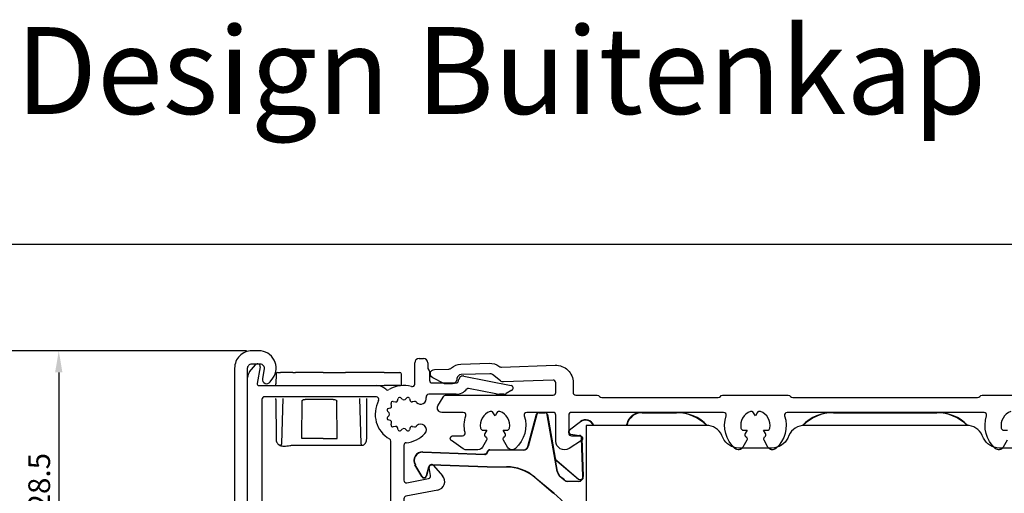
# Model space of a CAD drawing. Units: millimetres. Extents: x 22 to 1660, y 24 to 1470.
# Drawn here: x 889 to 1002, y 1415 to 1470 of the extents above; entities that cross this region are included whole.
import ezdxf

# ---------------------------------------------------------------- set-up
doc = ezdxf.new("R2010")
doc.units = ezdxf.units.MM
doc.layers.add('Dimensions', color=7, linetype='Continuous', lineweight=25, true_color=0x008000)
for name, color, linetype, lineweight in [('G0008352 SPR 110-142 IVV AIR COMF', 7, 'Continuous', 25), ('G0008381 AC COVER PC IVV AIR COMF', 7, 'Continuous', 25), ('G0008384 MOUSS L IVV COMF', 7, 'Continuous', 25), ('P0346330 PRF A OUT IVV COMF PONS', 7, 'Continuous', 25), ('P0346710 PRF P BOD IVV AIR COMF 110-142', 7, 'Continuous', 25), ('P0347610 PRF A RAINC IVV COMF', 7, 'Continuous', 25)]:
    doc.layers.add(name, color=color, linetype=linetype, lineweight=lineweight)
doc.layers.add('P0349530 PRF A OUT V2 IVV COMF', color=7, linetype='Continuous')
doc.styles.add('RP_TXT', font='isocpeur.ttf', dxfattribs={"width": 0.9})
doc.dimstyles.new('RP_DIM', dxfattribs={"dimtxt": 2.5, "dimasz": 2.5, "dimexe": 1.8, "dimexo": 0.63, "dimgap": 1, "dimtad": 1, "dimdsep": 46, "dimtxsty": 'RP_TXT', "dimcen": 1, "dimclrd": 256, "dimclre": 256, "dimclrt": 256, "dimazin": 2, "dimtfac": 0.7, "dimtmove": 0, "dimatfit": 3, "dimfxl": 0.18, "dimtfill": 1, "dimtolj": 1, "dimlwd": -1, "dimlwe": -1, "dimarcsym": 0})

# ---------------------------------------------------------------- blocks, each defined once
blk = doc.blocks.new('*D90')
at = {"layer": 'Defpoints', "color": 0, "transparency": 16777216}
for p in [(884.01, 1431.41), (915.38, 1431.41), (932.16, 1364.91)]:
    blk.add_point(p, dxfattribs=at)
at = {"layer": 'Dimensions', "transparency": 16777216}
for p, q in [((914.75, 1431.41), (882.21, 1431.41)), ((884.01, 1367.41), (884.01, 1428.91)), ((931.53, 1364.91), (882.21, 1364.91))]:
    blk.add_line(p, q, dxfattribs=at)
for points in [[(883.59, 1428.91), (884.42, 1428.91), (884.01, 1431.41)], [(883.59, 1367.41), (884.42, 1367.41), (884.01, 1364.91)]]:
    blk.add_solid(points, dxfattribs=at)
at = {"layer": 'Dimensions', "transparency": 16777216, "insert": (881.76, 1397.41), "char_height": 2.5, "attachment_point": 5, "rotation": 90, "style": 'RP_TXT', "bg_fill": 3, "box_fill_scale": 1.1, "bg_fill_color": 256, "bg_fill_true_color": 13158600, "bg_fill_transparency": 0}
blk.add_mtext('\\A1;66.5', dxfattribs=at)
blk = doc.blocks.new('*D92')
at = {"layer": 'Defpoints', "color": 0, "transparency": 16777216}
for p in [(915.38, 1431.41), (893.12, 1402.86), (913.38, 1402.86)]:
    blk.add_point(p, dxfattribs=at)
at = {"layer": 'Dimensions', "transparency": 16777216}
for p, q in [((914.75, 1431.41), (891.32, 1431.41)), ((893.12, 1428.91), (893.12, 1405.36)), ((912.75, 1402.86), (891.32, 1402.86))]:
    blk.add_line(p, q, dxfattribs=at)
for points in [[(892.7, 1428.91), (893.54, 1428.91), (893.12, 1431.41)], [(892.7, 1405.36), (893.54, 1405.36), (893.12, 1402.86)]]:
    blk.add_solid(points, dxfattribs=at)
at = {"layer": 'Dimensions', "transparency": 16777216, "insert": (890.87, 1416.33), "char_height": 2.5, "attachment_point": 5, "rotation": 90, "style": 'RP_TXT', "bg_fill": 3, "box_fill_scale": 1.1, "bg_fill_color": 256, "bg_fill_true_color": 13158600, "bg_fill_transparency": 0}
blk.add_mtext('\\A1;28.5', dxfattribs=at)
blk = doc.blocks.new('G0008381 AC COVER PC IVV AIR COMF')
at = {"layer": 'G0008381 AC COVER PC IVV AIR COMF'}
for p, q in [((-0.2, 0), (-0.21, -1.1)), ((0, 0.2), (0.3, 0.2)), ((1.75, 0.2), (0.3, 0.2)), ((1.75, 0.2), (2.05, 0.2)), ((5.22, 0.2), (2.05, 0.2)), ((5.22, 0.2), (7.5, 0.2)), ((7.5, 0.2), (7.8, 0.2)), ((12.25, 0.2), (7.8, 0.2)), ((12.25, 0.2), (14.05, 0.2)), ((14.26, -1.1), (14.25, 0)), ((-0.21, -1.3), (-0.21, -1.1)), ((11.25, -1.3), (12.26, -1.3)), ((14.06, -1.3), (12.26, -1.3)), ((-0.23, -2.9), (-0.22, -2.8)), ((-0.23, -2.9), (-0.19, -7.4)), ((0.48, -7.99), (0.62, -2.8)), ((2.76, -7.4), (2.81, -3.1)), ((6.85, -7.4), (6.8, -3.1)), ((9.43, -2.8), (9.57, -7.99)), ((10.24, -7.4), (10.27, -2.9)), ((10.27, -2.9), (10.27, -2.8)), ((-0.19, -7.4), (-0.18, -7.59)), ((5.22, -7.4), (2.76, -7.4)), ((2.76, -7.4), (2.76, -7.4)), ((5.22, -7.4), (6.85, -7.4)), ((6.85, -7.4), (6.85, -7.4)), ((10.23, -7.59), (10.24, -7.4)), ((0.02, -8), (-0.04, -7.94)), ((0.02, -8), (0.16, -8.14)), ((1.78, -8.18), (5.22, -8.18)), ((5.22, -8.18), (9.77, -8.18)), ((9.91, -8.12), (10.09, -7.94))]:
    blk.add_line(p, q, dxfattribs=at)
for centre, radius, start, end in [((0, 0), 0.2, 90, 179.5), ((14.05, 0), 0.2, 0.5, 90), ((14.06, -1.1), 0.2, 270, 0.5), ((0.32, -7.59), 0.5, 180.5, 225.25), ((9.73, -7.59), 0.5, 314.75, 359.5), ((0.28, -7.98), 0.2, 225.25, 358.5), ((9.77, -7.98), 0.2, 181.5, 270), ((9.77, -7.98), 0.2, 270, 314.75)]:
    blk.add_arc(centre, radius, start, end, dxfattribs=at)
for points, knots in [([(2.81, -3.1), (2.8, -3.08), (2.81, -3.07), (2.82, -3.03), (2.83, -3.02), (2.86, -2.98), (2.88, -2.97), (2.94, -2.93), (2.98, -2.92), (3.05, -2.9), (3.1, -2.9), (3.14, -2.9)], [0, 0, 0, 0, 0.00501439, 0.00501439, 0.01080284, 0.01080284, 0.01891868, 0.01891868, 0.02980418, 0.02980418, 0.04235925, 0.04235925, 0.04235925, 0.04235925]), ([(5.23, -2.9), (4.94, -2.9), (4.64, -2.9), (4, -2.9), (3.66, -2.9), (3.28, -2.9), (3.21, -2.9), (3.14, -2.9)], [0, 0, 0, 0, 0.0880215, 0.0880215, 0.1922336, 0.1922336, 0.2174471, 0.2174471, 0.2174471, 0.2174471]), ([(6.38, -2.9), (6.27, -2.9), (6.14, -2.9), (5.76, -2.9), (5.5, -2.9), (5.23, -2.9)], [-0.1290358, -0.1290358, -0.1290358, -0.1290358, -0.0834809, -0.0834809, 0, 0, 0, 0]), ([(6.38, -2.9), (6.49, -2.9), (6.59, -2.92), (6.71, -2.97), (6.74, -2.99), (6.77, -3.02), (6.78, -3.04), (6.79, -3.06), (6.8, -3.07), (6.8, -3.08), (6.8, -3.09), (6.8, -3.1)], [0, 0, 0, 0, 0.03350123, 0.03350123, 0.05175324, 0.05175324, 0.06144532, 0.06144532, 0.06581715, 0.06581715, 0.07005349, 0.07005349, 0.07005349, 0.07005349]), ([(0.16, -8.14), (0.19, -8.17), (0.22, -8.19), (0.31, -8.23), (0.38, -8.25), (0.53, -8.27), (0.62, -8.28), (0.82, -8.28), (0.93, -8.27), (1.16, -8.25), (1.28, -8.24), (1.47, -8.21), (1.53, -8.2), (1.59, -8.19)], [0.0805289, 0.0805289, 0.0805289, 0.0805289, 0.0997982, 0.0997982, 0.1382039, 0.1382039, 0.1766095, 0.1766095, 0.2150151, 0.2150151, 0.2534207, 0.2534207, 0.2725571, 0.2725571, 0.2725571, 0.2725571]), ([(1.59, -8.19), (1.61, -8.19), (1.62, -8.19), (1.64, -8.19), (1.66, -8.19), (1.68, -8.18), (1.69, -8.18), (1.72, -8.18), (1.73, -8.18), (1.76, -8.18), (1.77, -8.18), (1.78, -8.18)], [0.12762532, 0.12762532, 0.12762532, 0.12762532, 0.13196757, 0.13196757, 0.13630982, 0.13630982, 0.14065208, 0.14065208, 0.14499433, 0.14499433, 0.14933659, 0.14933659, 0.14933659, 0.14933659])]:
    blk.add_open_spline(points, degree=3, knots=knots, dxfattribs=at)
blk = doc.blocks.new('P03495 PRF A OUT V2 IVV COMF')
at = {"layer": 'P0346330 PRF A OUT IVV COMF PONS'}
for p, q in [((-25.77, -31.12), (-23.81, -30.28)), ((-14.93, -40.64), (-12.81, -39.74))]:
    blk.add_line(p, q, dxfattribs=at)
at = {"layer": 'P0349530 PRF A OUT V2 IVV COMF'}
for p, q in [((-28.27, 6.18), (-27.58, 6.99)), ((-9.25, 4.77), (-9.25, 7.2)), ((-8.75, 7.7), (-8.25, 7.7)), ((-7.75, 7.2), (-7.75, 6.68)), ((-27.05, 6.75), (-27.39, 4.83)), ((-7.55, 6.24), (-7.55, 5.2)), ((-3.58, 5.69), (1.86, 4.61)), ((-28.5, -23.77), (-28.5, 5.53)), ((-27.19, 4.6), (-13.67, 4.6)), ((-7.25, 4.9), (-4.49, 4.9)), ((-4.2, 5.15), (-4.17, 5.29)), ((-4.49, 3.6), (-7.63, 3.6)), ((0.11, 3.64), (-3.05, 4.27)), ((1.03, 3.6), (0.5, 3.6)), ((1.95, 4.05), (1.28, 3.67)), ((-26.85, 3), (-26.85, -23.77)), ((-13.67, 3.3), (-26.55, 3.3)), ((-11.91, 2.27), (-11.97, 2.53)), ((-11.73, 2.77), (-11.47, 2.71)), ((-11.23, 2.84), (-11.16, 3.1)), ((-10.83, 3.18), (-10.64, 3)), ((-10.36, 3), (-10.17, 3.18)), ((-9.84, 3.1), (-9.77, 2.84)), ((-9.28, 2.77), (-9.53, 2.71)), ((-12.2, 1.44), (-12.38, 1.63)), ((-12.38, 0.97), (-12.2, 1.16)), ((-12.3, 1.96), (-12.04, 2.03)), ((-12.04, 0.57), (-12.3, 0.64)), ((-11.97, 0.07), (-11.91, 0.33)), ((-11.47, -0.11), (-11.73, -0.17)), ((-11.16, -0.5), (-11.23, -0.24)), ((-10.64, -0.4), (-10.83, -0.58)), ((-10.17, -0.58), (-10.36, -0.4)), ((-9.77, -0.24), (-9.84, -0.5)), ((-9.53, -0.11), (-9.28, -0.17)), ((-12, -13.89), (-12, -1.82)), ((-10.5, -2.29), (-10.5, -6.31)), ((-7.43, -5.78), (-7.6, -4.85)), ((-7.07, -4.6), (-6.03, -5.8)), ((-10.14, -6.6), (-7.67, -6.12)), ((-6.59, -7.44), (-10.26, -8.15)), ((-10.5, -8.45), (-10.5, -13.89)), ((-5.5, -13.53), (-4.5, -13.53)), ((-10.35, -14.25), (-9.37, -15.23)), ((-8.66, -15.23), (-7.98, -14.56)), ((-10.36, -16.36), (-11.41, -15.31)), ((-6.92, -15.62), (-8.74, -17.44)), ((-4.5, -15.03), (-5.5, -15.03)), ((0, -16.32), (0.67, -16.63)), ((-0.12, -17.88), (-1.28, -17.33)), ((-10.83, -19.16), (-10.83, -18.86)), ((-9.33, -18.86), (-9.33, -19.16)), ((-7.82, -19.49), (-7.58, -19.22)), ((-5.57, -20.53), (-5.57, -19.03)), ((-4.78, -18.95), (-4.37, -21.05)), ((-8.83, -19.66), (-8.2, -19.66)), ((-7.06, -19.42), (-7.06, -20.67)), ((-8.72, -21.16), (-8.83, -21.16)), ((-32.65, -25.86), (-28.8, -24.23)), ((-27.9, -25.9), (-22.56, -31.62)), ((-34.1, -27.2), (-34.1, -26.1)), ((-30.47, -26.56), (-33.27, -27.75)), ((-24.11, -32.9), (-29.91, -26.68)), ((-5, -36.9), (-5, -36.02)), ((-4.77, -35.61), (-4.27, -35.28)), ((-3.5, -35.7), (-3.5, -37.65)), ((-14.72, -38.29), (-11.26, -40.9)), ((-6.81, -39.53), (-6.87, -39.27)), ((-6.63, -39.03), (-6.37, -39.09)), ((-6.13, -38.96), (-6.06, -38.7)), ((-5.73, -38.62), (-5.54, -38.8)), ((-5.26, -38.8), (-5.07, -38.62)), ((-4.74, -38.7), (-4.67, -38.96)), ((-4.18, -39.03), (-4.43, -39.09)), ((-12.73, -42.3), (-15.79, -39.99)), ((-7.1, -40.36), (-7.28, -40.17)), ((-7.28, -40.83), (-7.1, -40.64)), ((-7.2, -39.84), (-6.94, -39.77)), ((-10.96, -41), (-8.99, -41)), ((-6.94, -41.23), (-7.2, -41.16)), ((-6.87, -41.73), (-6.81, -41.47)), ((-6.37, -41.91), (-6.63, -41.97)), ((-4.43, -41.91), (-4.18, -41.97)), ((-9.5, -42.5), (-12.13, -42.5)), ((-9.2, -43.5), (-9.2, -42.8)), ((-6.06, -42.3), (-6.13, -42.04)), ((-5.54, -42.2), (-5.73, -42.38)), ((-5.07, -42.38), (-5.26, -42.2)), ((-4.67, -42.04), (-4.74, -42.3)), ((-7.7, -43.5), (-7.7, -43.49)), ((-25.37, -45.74), (-29.7, -47.67)), ((-24.96, -47.1), (-24.7, -46.37)), ((-13.2, -47.5), (-24.68, -47.5)), ((-30, -48.12), (-30, -62.8)), ((-28.5, -52.9), (-28.5, -49.2)), ((-28.3, -49), (-13.2, -49)), ((-25.36, -52.67), (-26.52, -53.33)), ((-21.71, -52.4), (-24.36, -52.4)), ((-18.18, -52.44), (-20.97, -53.02)), ((-17.47, -52.4), (-17.78, -52.4)), ((-16.2, -52.82), (-16.47, -52.67)), ((-26.77, -53.4), (-28, -53.4)), ((-24.95, -54.16), (-24.27, -53.77)), ((-24.02, -53.7), (-22.59, -53.7)), ((-22.3, -53.95), (-22.27, -54.09)), ((-21.68, -54.49), (-16.29, -53.38)), ((-28.5, -62.51), (-28.5, -55.4)), ((-28, -54.9), (-27.2, -54.9)), ((-26.7, -55.4), (-26.7, -55.9)), ((-25.2, -55.9), (-25.2, -54.59)), ((-26.2, -56.4), (-25.7, -56.4)), ((-29.25, -63.23), (-28.75, -62.94))]:
    blk.add_line(p, q, dxfattribs=at)
for centre, radius, start, end in [((-27.35, 6.8), 0.3, 350, 140), ((-8.75, 7.2), 0.5, 90, 180), ((-8.25, 7.2), 0.5, 0, 90), ((-27.5, 5.53), 1, 140, 180), ((-7.45, 6.68), 0.3, 180, 228.1897), ((-7.85, 6.24), 0.3, 0, 48.1897), ((-3.68, 5.2), 0.5, 78.725, 170), ((-27.19, 4.8), 0.2, 170, 270), ((-13.67, 3), 1.6, 46.5204, 90), ((-10.5, 1.3), 3.3, 74.6991, 121.2195), ((-9.55, 4.77), 0.3, 254.6991, 0), ((-7.25, 5.2), 0.3, 180, 270), ((-4.49, 5.2), 0.3, 270, 350), ((1.8, 4.31), 0.3, 300, 78.725), ((-12.37, 4.38), 0.3, 226.5204, 301.2195), ((-7.63, 3.3), 0.3, 90, 192.1532), ((-4.49, 5.2), 1.6, 270, 321.2255), ((-3.09, 4.07), 0.2, 78.725, 141.2255), ((0.5, 5.6), 2, 258.725, 270), ((1.03, 4.1), 0.5, 270, 300), ((-26.55, 3), 0.3, 90, 180), ((-10.5, 1.3), 3.3, 151.8214, 240), ((-13.67, 3), 0.3, 331.8214, 90), ((-12.1, 2.22), 0.2, 286.8156, 13.1844), ((-11.77, 2.57), 0.2, 76.8156, 193.1844), ((-11.42, 2.9), 0.2, 256.8156, 343.1844), ((-10.97, 3.04), 0.2, 46.8156, 163.1844), ((-10.5, 3.15), 0.2, 226.8156, 313.1844), ((-10.03, 3.04), 0.2, 16.8156, 133.1844), ((-9.57, 2.9), 0.2, 196.8156, 283.5), ((-9.23, 2.57), 0.2, 45.054, 103.5), ((-10.5, 1.3), 2, 42.7847, 45.054), ((-8.56, 3.1), 0.65, 222.7847, 12.1532), ((-12.24, 1.77), 0.2, 106.8156, 223.1844), ((-12.35, 1.3), 0.2, 316.8156, 43.1844), ((-12.24, 0.83), 0.2, 136.8156, 253.1844), ((-12.1, 0.37), 0.2, 346.8156, 73.1844), ((-11.77, 0.03), 0.2, 166.8156, 283.1844), ((-8.56, -0.5), 0.65, 317.2153, 137.2153), ((-11.42, -0.3), 0.2, 16.8156, 103.1844), ((-10.97, -0.44), 0.2, 196.8156, 313.1844), ((-10.5, -0.55), 0.2, 46.8156, 133.1844), ((-10.5, 1.3), 3.3, 274.7802, 317.2153), ((-10.03, -0.44), 0.2, 226.8156, 343.1844), ((-9.57, -0.3), 0.2, 76.5, 163.1844), ((-9.23, 0.03), 0.2, 256.5, 314.946), ((-10.5, 1.3), 2, 314.946, 317.2153), ((-12.3, -1.82), 0.3, 0, 60), ((-10.2, -2.29), 0.3, 94.7802, 180), ((-7.3, -4.8), 0.3, 41, 190), ((-10.2, -6.31), 0.3, 180, 281), ((-7.73, -5.83), 0.3, 281, 10), ((-6.79, -6.46), 1, 281, 41), ((-10.2, -8.45), 0.3, 101, 180), ((-5.5, -17.03), 3.5, 90, 135), ((-4.5, -19.03), 5.5, 41, 90), ((-10, -13.89), 2, 180, 225), ((-10, -13.89), 0.5, 180, 225), ((-9.01, -14.88), 0.5, 225, 315), ((-5.5, -17.03), 2, 90, 135), ((-4.5, -19.03), 4, 42.7432, 90), ((-0.84, -15.85), 0.65, 351.3505, 41), ((-7.33, -18.86), 3.5, 147.6817, 180), ((-10.71, -16.72), 0.5, 327.6817, 45), ((-1.07, -16.88), 0.5, 153.1567, 244.9682), ((-1.78, -16.52), 0.3, 333.1567, 42.7432), ((0.15, -16), 0.354, 171.3505, 244.9682), ((0.2, -17.2), 0.75, 244.9682, 41), ((0.54, -16.9), 0.3, 41, 64.9682), ((-7.33, -18.86), 2, 135, 180), ((-8.83, -19.16), 2, 180, 270), ((-8.83, -19.16), 0.5, 180, 270), ((-7.36, -19.42), 0.3, 0, 138.5), ((-5.17, -19.03), 0.4, 11, 180), ((-8.2, -19.16), 0.5, 270, 318.5), ((-8.72, -21.46), 0.3, 19.9982, 90), ((-6.55, -20.67), 2.01, 199.9982, 270.1492), ((-6.55, -20.67), 0.51, 180, 270.1492), ((-6.55, -19.83), 1.35, 270.1492, 304.5607), ((-6.07, -20.53), 0.5, 304.5607, 0), ((-5.35, -21.24), 1, 310.4451, 11), ((-6.55, -19.83), 2.85, 270.1492, 310.4451), ((-29, -23.77), 0.5, 293, 0), ((-29, -23.77), 2.15, 301.9704, 0), ((-33.5, -26.1), 0.6, 35.0211, 180), ((-32.76, -25.58), 0.3, 215.0211, 293), ((-27.76, -25.76), 0.2, 121.9704, 223), ((-33.5, -27.2), 0.6, 180, 293), ((-30.27, -27.02), 0.5, 43, 113), ((-5.16, -19), 21.5, 215.9509, 242.7411), ((-5.16, -19), 23.5, 216.2579, 242.3504), ((-4.5, -36.02), 0.5, 123, 180), ((-4, -35.7), 0.5, 0, 123), ((-5.4, -40.5), 3.3, 88.4082, 183.1847), ((-5.3, -36.9), 0.3, 268.4082, 0), ((-15.92, -39.89), 2, 53, 62.7411), ((-5.87, -38.76), 0.2, 46.8156, 163.1844), ((-4.93, -38.76), 0.2, 16.8156, 133.1844), ((-3.46, -38.7), 0.65, 222.7847, 42.7847), ((-3.2, -37.65), 0.3, 180, 232.3301), ((-5.4, -40.5), 3.3, 42.7847, 52.3301), ((-7, -39.58), 0.2, 286.8156, 13.1844), ((-6.67, -39.23), 0.2, 76.8156, 193.1844), ((-6.32, -38.9), 0.2, 256.8156, 343.1844), ((-5.4, -38.65), 0.2, 226.8156, 313.1844), ((-4.47, -38.9), 0.2, 196.8156, 283.5), ((-4.13, -39.23), 0.2, 45.054, 103.5), ((-5.4, -40.5), 2, 42.7847, 45.054), ((-16.99, -41.59), 2, 53, 62.3504), ((-8.99, -40.7), 0.3, 270, 3.1847), ((-7.14, -40.03), 0.2, 106.8156, 223.1844), ((-7.14, -40.97), 0.2, 136.8156, 253.1844), ((-7.25, -40.5), 0.2, 316.8156, 43.1844), ((-10.96, -40.5), 0.5, 233, 270), ((-7, -41.43), 0.2, 346.8156, 73.1844), ((-6.67, -41.77), 0.2, 166.8156, 283.1844), ((-6.32, -42.1), 0.2, 16.8156, 103.1844), ((-4.47, -42.1), 0.2, 76.5, 163.1844), ((-4.13, -41.77), 0.2, 256.5, 314.946), ((-5.4, -40.5), 2, 314.946, 317.2153), ((-3.46, -42.3), 0.65, 317.2153, 137.2153), ((-12.13, -41.5), 1, 233, 270), ((-9.5, -42.8), 0.3, 0, 90), ((-5.4, -40.5), 3.3, 236.251, 317.2153), ((-5.87, -42.24), 0.2, 196.8156, 313.1844), ((-5.4, -42.35), 0.2, 46.8156, 133.1844), ((-4.93, -42.24), 0.2, 226.8156, 343.1844), ((-13.2, -43.5), 5.5, 270, 0), ((-13.2, -43.5), 4, 270, 0), ((-7.4, -43.49), 0.3, 56.251, 180), ((-25.17, -46.2), 0.5, 340, 113.9676), ((-24.68, -47.2), 0.3, 160, 270), ((-29.5, -48.12), 0.5, 113.9676, 180), ((-28.3, -49.2), 0.2, 90, 180), ((-28, -52.9), 0.5, 180, 270), ((-24.36, -54.4), 2, 90, 120), ((-21.71, -52.9), 0.5, 6.5129, 90), ((-21.01, -52.82), 0.2, 186.5129, 281.6419), ((-17.78, -54.4), 2, 90, 101.6419), ((-17.47, -54.4), 2, 60, 90), ((-16.35, -53.08), 0.3, 281.6419, 60), ((-26.77, -52.9), 0.5, 270, 300), ((-24.7, -54.59), 0.5, 120, 180), ((-24.02, -54.2), 0.5, 90, 120), ((-22.59, -54), 0.3, 10, 90), ((-21.78, -54), 0.5, 190, 281.6419), ((-28, -55.4), 0.5, 90, 180), ((-27.2, -55.4), 0.5, 0, 90), ((-26.2, -55.9), 0.5, 180, 270), ((-25.7, -55.9), 0.5, 270, 0), ((-29.5, -62.8), 0.5, 180, 300), ((-29, -62.51), 0.5, 300, 0)]:
    blk.add_arc(centre, radius, start, end, dxfattribs=at)
blk = doc.blocks.new('P0346710 PRF P BOD IVV AIR COMF 110-142')
at = {"layer": 'P0346710 PRF P BOD IVV AIR COMF 110-142'}
for points in [[(59.43, 1.6, 0.366805), (58.33, -0.3, 0.362555), (58.62, -0.55), (59.05, -0.55)], [(59.01, -1.71), (58.56, -2.5, -0.475558), (57.64, -2.65, -0.298235), (56.63, 1.11, 0.510411), (56.34, 1.5), (33.66, 1.5, 0.510411), (33.37, 1.11, -0.298235), (32.36, -2.65, -0.475558), (31.44, -2.5), (30.99, -1.71, -0.37077), (31.06, -1.33, 0.007242), (31.1, -1.3, 0.362555), (31.17, -0.92), (30.95, -0.55), (31.38, -0.55, 0.362555), (31.67, -0.3, 0.366805), (30.57, 1.6, 0.362555), (30.21, 1.47), (30, 1.1), (29.79, 1.47, 0.362555), (29.43, 1.6, 0.366805), (28.33, -0.3, 0.362555), (28.62, -0.55), (29.05, -0.55), (28.83, -0.92, 0.362555), (28.9, -1.3, 0.007242), (28.94, -1.33, -0.37077), (29.01, -1.71), (28.56, -2.5, -0.475558), (27.64, -2.65, -0.298235), (26.63, 1.11, 0.510411), (26.34, 1.5), (8.8, 1.5, 0.414214), (8.5, 1.2), (8.5, -0.9, 0.414214), (8.8, -1.2), (9.8, -1.2, -0.753554), (9.96, -1.75), (8.53, -2.65, -0.589045), (7, -1.8), (7, 1.2, 0.414214), (6.7, 1.5), (3.66, 1.5, 0.510411), (3.37, 1.11, -0.298235), (2.36, -2.65, -0.475558), (1.44, -2.5), (0.99, -1.71, -0.37077), (1.06, -1.33, 0.007242), (1.1, -1.3, 0.362555), (1.17, -0.92), (0.95, -0.55), (1.38, -0.55, 0.362555), (1.67, -0.3, 0.366805), (0.57, 1.6, 0.362555), (0.21, 1.47), (0, 1.1), (-0.21, 1.47, 0.362555), (-0.57, 1.6, 0.366805), (-1.67, -0.3, 0.362555), (-1.38, -0.55), (-0.95, -0.55), (-1.17, -0.92, 0.362555), (-1.1, -1.3, 0.007242), (-1.06, -1.33, -0.37077), (-0.99, -1.71), (-1.44, -2.5, -0.267949), (-1.96, -2.8), (-3.33, -2.8, -0.153915), (-3.67, -2.69), (-5.02, -1.75, -0.73323), (-4.85, -1.2), (-3.74, -1.2, 0.485137), (-3.45, -0.83, -0.139117), (-3.37, 1.11, 0.510411), (-3.66, 1.5), (-6.13, 1.5, -0.57735), (-6.57, 2.25), (-5.99, 3.25, -0.267949), (-5.56, 3.5), (6.7, 3.5, 0.414214), (7, 3.8), (7, 4.92, 0.424475), (6.69, 5.22), (0.98, 5.02, -0.176327), (0.65, 5.12), (-0.28, 5.86, 0.176327), (-0.61, 5.96), (-3.91, 5.85, 0.36397), (-4.38, 5.42), (-4.41, 5.24, -0.36397), (-4.89, 4.81), (-5.75, 4.78, -0.131652), (-5.9, 4.82), (-7.18, 5.5, -0.767327), (-6.97, 6.44), (-5.33, 6.5, 0.173631), (-5.01, 6.62, -0.173631), (-3.95, 7.05), (-0.65, 7.16, -0.173631), (0.44, 6.81, 0.173631), (0.76, 6.71), (6.93, 6.93, -0.424475), (9, 4.93), (9, 3.8, 0.414214), (9.3, 3.5), (11.78, 3.5, -0.267949), (12.04, 3.35, 0.267949), (12.3, 3.2), (25.7, 3.2, 0.267949), (25.96, 3.35, -0.267949), (26.22, 3.5), (33.78, 3.5, -0.267949), (34.04, 3.35, 0.267949), (34.3, 3.2), (55.6, 3.2, 0.267949), (55.86, 3.35, -0.267949), (56.12, 3.5), (63.68, 3.5, -0.267949)]]:
    blk.add_lwpolyline(points, format="xyb", dxfattribs=at)
blk = doc.blocks.new('G0008352 SPR IVV AIR COMF 110-142')
at = {"layer": 'G0008352 SPR 110-142 IVV AIR COMF'}
for p, q in [((3.78, -2.43), (4.77, 1.28)), ((4.82, 1.27), (3.82, -2.44)), ((4.77, 1.28), (4.82, 1.27)), ((5.06, 1.5), (5.76, 1.5)), ((5.06, 1.5), (5.06, 1.46)), ((5.06, 1.46), (5.76, 1.46)), ((5.76, 1.5), (5.76, 1.46)), ((6.06, 1.25), (6.01, 1.24)), ((7.17, -5.32), (6.01, 1.24)), ((6.06, 1.25), (6.94, -3.76)), ((16.92, 1.5), (20.89, 1.5)), ((16.95, 1.46), (16.92, 1.5)), ((16.95, 1.46), (20.89, 1.46)), ((20.89, 1.5), (20.89, 1.46)), ((38.98, 1.5), (50.89, 1.5)), ((38.98, 1.5), (38.98, 1.46)), ((38.98, 1.46), (50.89, 1.46)), ((50.89, 1.5), (50.89, 1.46)), ((8.57, -0.51), (9.84, 0.45)), ((9.86, 0.41), (8.6, -0.54)), ((9.84, 0.45), (9.86, 0.41)), ((15.13, 0), (15.18, 0.17)), ((15.18, 0.17), (15.21, 0.12)), ((15.18, 0), (15.21, 0.12)), ((8.57, -0.51), (8.6, -0.54)), ((8.71, -1.04), (8.72, -1)), ((9.72, -1.18), (8.71, -1.04)), ((8.72, -1), (9.72, -1.14)), ((9.72, -1.18), (9.72, -1.14)), ((10.13, -5.88), (9.98, -1.47)), ((10.02, -1.47), (10.17, -5.88)), ((-8.32, -3.04), (-1.2, -3.29)), ((-8.32, -3.04), (-8.32, -3.08)), ((-8.32, -3.08), (-1.16, -3.33)), ((-0.6, -2.8), (3.3, -2.8)), ((-0.56, -2.84), (-0.6, -2.8)), ((3.3, -2.84), (-0.56, -2.84)), ((3.3, -2.8), (3.3, -2.84)), ((3.82, -2.44), (3.78, -2.43)), ((-9.22, -4.54), (-9.18, -4.52)), ((-8.39, -5.87), (-9.18, -4.52)), ((-0.9, -4.76), (-7.31, -4.53)), ((-7.31, -4.58), (-7.31, -4.53)), ((6.94, -3.76), (6.93, -3.76)), ((7.21, -5.31), (6.93, -3.76)), ((7.11, -4.06), (7.11, -4.05)), ((7.11, -4.05), (9.63, -6.17)), ((7.11, -4.06), (9.63, -6.18)), ((-8.43, -5.9), (-9.22, -4.54)), ((-7.65, -4.79), (-7.92, -5.81)), ((-7.61, -4.8), (-7.88, -5.82)), ((-7.61, -4.8), (-7.65, -4.79)), ((-0.9, -4.8), (-7.31, -4.58)), ((-0.9, -4.76), (-0.9, -4.8)), ((-0.9, -4.76), (1.33, -4.76)), ((1.33, -4.8), (-0.9, -4.8)), ((1.33, -4.76), (1.33, -4.8)), ((7.17, -5.32), (7.21, -5.31)), ((-8.43, -5.9), (-8.39, -5.87)), ((-7.88, -5.82), (-7.92, -5.81)), ((4.57, -5.94), (4.54, -5.97)), ((6.74, -7.82), (4.54, -5.97)), ((4.57, -5.94), (6.77, -7.78)), ((7.56, -5.96), (7.58, -5.93)), ((8, -6.32), (8.02, -6.29)), ((8.35, -6.41), (9.63, -6.41)), ((8.35, -6.44), (8.35, -6.41)), ((9.63, -6.44), (8.35, -6.44)), ((9.63, -6.17), (9.63, -6.18)), ((9.63, -6.41), (9.63, -6.44)), ((10.13, -6.01), (10.12, -6.01)), ((10.17, -5.88), (10.13, -5.88)), ((6.77, -7.78), (6.74, -7.82))]:
    blk.add_line(p, q, dxfattribs=at)
for centre, radius, start, end in [((5.06, 1.2), 0.3, 90, 165), ((5.06, 1.2), 0.256, 90, 165), ((5.76, 1.2), 0.3, 10, 90), ((5.76, 1.2), 0.256, 10, 90), ((20.89, -3.5), 5, 44.427, 90), ((20.89, -3.5), 4.96, 44.9235, 90), ((38.98, -3.5), 5, 90, 135.573), ((38.98, -3.5), 4.96, 90, 135.0765), ((50.89, -3.5), 5, 44.427, 90), ((50.89, -3.5), 4.96, 44.9235, 90), ((10.44, -0.35), 1, 20.4873, 127), ((10.44, -0.35), 0.956, 21.4672, 127), ((8.75, -0.74), 0.3, 127, 262), ((8.75, -0.74), 0.256, 127, 262), ((9.68, -1.48), 0.344, 2, 82), ((9.68, -1.48), 0.3, 2, 82), ((-8.35, -4.04), 1, 88, 210), ((-8.35, -4.04), 0.956, 88, 210), ((3.3, -2.3), 0.5, 270, 345), ((3.3, -2.3), 0.544, 270, 345), ((-7.32, -4.88), 0.344, 88, 165), ((7.43, -3.67), 0.507, 190, 230), ((7.43, -3.67), 0.5, 190, 230), ((-7.32, -4.88), 0.3, 88, 165), ((1.33, -9.8), 5.04, 50, 90), ((1.33, -9.8), 5, 50, 90), ((8.2, -5.14), 1.04, 190, 232.1751), ((8.2, -5.14), 1.01, 190, 232.1751), ((-8.17, -5.75), 0.3, 210, 345), ((-8.17, -5.75), 0.256, 210, 345), ((-1.61, -17.78), 14.96, 50.0075, 52.1751), ((-1.61, -17.78), 14.99, 50.0075, 52.1751), ((8.35, -5.9), 0.544, 230.0075, 270), ((8.35, -5.9), 0.507, 230.0075, 270), ((9.63, -5.9), 0.544, 270, 2), ((9.63, -5.9), 0.507, 270, 347.6389), ((9.83, -5.94), 0.3, 230, 347.6389), ((9.83, -5.94), 0.307, 230, 347.6389), ((9.63, -5.9), 0.5, 347.6389, 2), ((-1.61, -17.78), 13.04, 12.3964, 50)]:
    blk.add_arc(centre, radius, start, end, dxfattribs=at)
for centre, major_axis, ratio, start_param, end_param in [((16.92, -0.3), (1.43, 1.1), 0.99994, 0.916327, 2.225266), ((16.95, -0.34), (-1.1, 1.43), 0.99994, 5.628716, 6.937655), ((-0.6, -3.1), (0.212, 0.212), 0.999924, 0.785436, 2.169753), ((-0.56, -3.14), (-0.212, 0.212), 0.999924, 5.497825, 6.884774)]:
    blk.add_ellipse(centre, major_axis=major_axis, ratio=ratio, start_param=start_param, end_param=end_param, dxfattribs=at)
for points, knots in [([(-1.2, -3.29), (-1.17, -3.29), (-1.14, -3.29), (-1.07, -3.27), (-1.05, -3.25), (-0.99, -3.21), (-0.96, -3.18), (-0.92, -3.12), (-0.9, -3.08), (-0.89, -3.04)], [-0.04269234, -0.04269234, -0.04269234, -0.04269234, -0.03306497, -0.03306497, -0.02343778, -0.02343778, -0.01171923, -0.01171923, 0, 0, 0, 0]), ([(-1.2, -3.29), (-1.2, -3.29), (-1.19, -3.3), (-1.19, -3.3), (-1.18, -3.31), (-1.18, -3.31), (-1.17, -3.32), (-1.17, -3.32), (-1.16, -3.33), (-1.16, -3.33), (-1.16, -3.33)], [-0.5305373, -0.5305373, -0.5305373, -0.5305373, -0.421105, -0.421105, -0.2803575, -0.2803575, -0.2803575, -0.1401788, -0.1401788, -0.0304981, -0.0304981, -0.0304981, -0.0304981]), ([(-1.16, -3.33), (-1.12, -3.34), (-1.08, -3.33), (-1.01, -3.3), (-0.97, -3.28), (-0.92, -3.23), (-0.9, -3.21), (-0.87, -3.15), (-0.86, -3.12), (-0.85, -3.09)], [0, 0, 0, 0, 0.01171968, 0.01171968, 0.02343848, 0.02343848, 0.03310479, 0.03310479, 0.04277122, 0.04277122, 0.04277122, 0.04277122]), ([(-0.85, -3.09), (-0.85, -3.09), (-0.86, -3.08), (-0.86, -3.07), (-0.87, -3.07), (-0.87, -3.07), (-0.88, -3.06), (-0.88, -3.06), (-0.89, -3.05), (-0.89, -3.05), (-0.89, -3.04)], [0.0304546, 0.0304546, 0.0304546, 0.0304546, 0.1401788, 0.1401788, 0.2803575, 0.2803575, 0.2803575, 0.421105, 0.421105, 0.5305373, 0.5305373, 0.5305373, 0.5305373])]:
    blk.add_open_spline(points, degree=3, knots=knots, dxfattribs=at)
blk = doc.blocks.new('P03476 PRF A RAINC IVV COMF')
at = {"layer": 'P0347610 PRF A RAINC IVV COMF'}
blk.add_lwpolyline([(-20.3, -29.92), (-20.89, -29.58, 0.131652), (-22.39, -29.18), (-25.15, -29.18, -0.414214), (-25.35, -28.98), (-25.35, -26.78, -0.296187), (-25.23, -26.59), (-19.19, -23.9, 0.296187), (-18, -22.08), (-18, 5.3, -0.414214), (-17.5, 5.8), (-16.59, 5.8, -0.466308), (-16.09, 5.21), (-16.29, 4.09, 0.802585), (-15.39, 3.71), (-15.08, 4.15, 0.606815), (-16.72, 7.3), (-17.5, 7.3, 0.414214), (-19.5, 5.3), (-19.5, -22.08, -0.296187), (-19.8, -22.53), (-30.66, -27.37, 0.296187), (-31.85, -29.2), (-31.85, -64.1, 0.57735), (-31.1, -64.53), (-30.6, -64.24, 0.267949), (-30.35, -63.81), (-30.35, -42.18, -0.414214), (-30.15, -41.98), (-28.92, -41.98, 0.283773), (-27.13, -40.88, 0.478071), (-27.57, -39.38, 0.485583), (-28.03, -39.45), (-28.48, -40.23, -0.267949), (-28.92, -40.48), (-30.15, -40.48, -0.414214), (-30.35, -40.28), (-30.35, -29.2, -0.296187), (-30.05, -28.74), (-27.13, -27.44, -0.542987), (-26.85, -27.62), (-26.85, -29.48, -0.296187), (-26.97, -29.67), (-27.55, -29.93, 0.834274), (-27.32, -30.88), (-20.43, -30.48, 0.744326)], format="xyb", close=True, dxfattribs=at)
blk = doc.blocks.new('G0008384 MOUSSE L IVV COMF')
for p, q in [((12.7, -22.5), (100, -22.5)), ((100, -31.5), (12.7, -31.5))]:
    blk.add_line(p, q)
blk.add_lwpolyline([(11.61, -13.25, -0.118358), (12.7, -17.79), (12.7, -31.7, -0.414214), (10.7, -33.7), (3.46, -33.7, -0.220333), (1.93, -32.99), (1.34, -32.29, 0.41461), (-0.07, -32.15), (-2.26, -33.93, 0.225861), (-3, -35.48), (-3, -37.13, 0.103148), (-2.83, -37.93, -0.103148), (-2, -41.93), (-2, -48.6), (1.42, -48.6, -0.198912), (2.84, -49.19), (4.25, -50.6), (24.96, -50.6, 0.227735), (26.53, -49.85, -0.227735), (28.09, -49.1), (31.91, -49.1, -0.227735), (33.47, -49.85, 0.227735), (35.04, -50.6), (54.96, -50.6, 0.227735), (56.53, -49.85, -0.227735), (58.09, -49.1), (61.91, -49.1, -0.227735), (63.47, -49.85, 0.227735), (65.04, -50.6), (84.96, -50.6, 0.227735), (86.53, -49.85, -0.227735), (88.09, -49.1), (91.91, -49.1, -0.227735), (93.47, -49.85, 0.227735), (95.04, -50.6), (100, -50.6), (100, 0), (95.67, 0, 0.291473), (93.86, -1.15), (93.73, -1.45, -0.291473), (91.91, -2.6), (88.09, -2.6, -0.291473), (86.27, -1.45), (86.14, -1.15, 0.291473), (84.33, 0), (65.67, 0, 0.291473), (63.86, -1.15), (63.73, -1.45, -0.291473), (61.91, -2.6), (58.09, -2.6, -0.291473), (56.27, -1.45), (56.14, -1.15, 0.291473), (54.33, 0), (35.67, 0, 0.291473), (33.86, -1.15), (33.73, -1.45, -0.291473), (31.91, -2.6), (28.09, -2.6, -0.291473), (26.27, -1.45), (26.14, -1.15, 0.291473), (24.33, 0), (10.5, 0), (10.5, -8.67, 0.118358), (11.59, -13.21)], format="xyb", close=True)

msp = doc.modelspace()

# ---------------------------------------------------------------- linework, layer by layer
msp.add_line((352.763, 1443.682), (1215.79, 1443.682))

# ---------------------------------------------------------------- block references
at = {"layer": 'G0008352 SPR 110-142 IVV AIR COMF'}
msp.add_blockref('G0008352 SPR IVV AIR COMF 110-142', (943.378, 1422.808), dxfattribs=at)
at = {"layer": 'G0008384 MOUSS L IVV COMF'}
msp.add_blockref('G0008384 MOUSSE L IVV COMF', (943.378, 1422.808), dxfattribs=at)

# ---------------------------------------------------------------- texts
at = {"insert": (888.146, 1468.682), "char_height": 10, "attachment_point": 1}
msp.add_mtext_dynamic_manual_height_columns('Design Buitenkap', width=174.04961, gutter_width=1, heights=[0], dxfattribs=at)

# ---------------------------------------------------------------- dimensions: what is measured, and where the dimension line sits
at = {"layer": 'Dimensions'}
dim = msp.add_linear_dim(base=(884.006, 1431.408), p1=(932.159, 1364.908), p2=(915.378, 1431.408), angle=90, dimstyle='RP_DIM', override={"dimscale": 1, "dimdec": 1, "dimtix": 0, "dimtofl": 1, "dimtmove": 0, "dimatfit": 3}, dxfattribs=at)
dim.commit()
dim.dimension.update_dxf_attribs({"geometry": '*D90', "text_midpoint": (884.006, 1397.408), "dimtype": 160})

# ---------------------------------------------------------------- next in the draw order: block references
at = {"layer": 'G0008381 AC COVER PC IVV AIR COMF'}
msp.add_blockref('G0008381 AC COVER PC IVV AIR COMF', (918.353, 1428.708), dxfattribs=at)

# ---------------------------------------------------------------- next in the draw order: dimensions: what is measured, and where the dimension line sits
at = {"layer": 'Dimensions'}
dim = msp.add_linear_dim(base=(893.121, 1402.861), p1=(915.378, 1431.408), p2=(913.378, 1402.861), angle=90, dimstyle='RP_DIM', override={"dimdec": 1}, dxfattribs=at)
dim.commit()
dim.dimension.update_dxf_attribs({"geometry": '*D92', "text_midpoint": (893.121, 1416.334), "dimtype": 160})

# ---------------------------------------------------------------- next in the draw order: block references
for name in ['P03495 PRF A OUT V2 IVV COMF', 'P0346710 PRF P BOD IVV AIR COMF 110-142']:
    msp.add_blockref(name, (943.378, 1422.808), dxfattribs=at)
at = {"layer": 'P0347610 PRF A RAINC IVV COMF'}
msp.add_blockref('P03476 PRF A RAINC IVV COMF', (932.878, 1424.108), dxfattribs=at)

doc.saveas('drawing.dxf')
